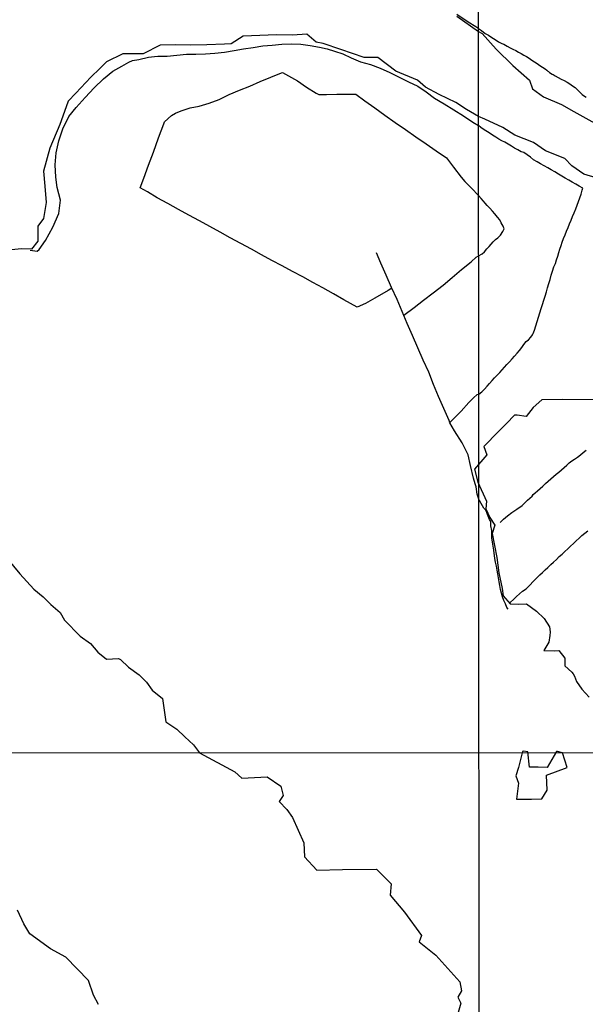
# Model space of a CAD drawing. Units: millimetres. Extents: x 192780 to 195191, y 1652122 to 1654896.
# Drawn here: x 193567 to 193784, y 1652580 to 1652958 of the extents above; entities that cross this region are included whole.
import ezdxf

# ---------------------------------------------------------------- set-up
doc = ezdxf.new("R2010")
doc.units = ezdxf.units.MM
for name, color, linetype in [('IMAGEM', 7, 'Continuous'), ('V-BANHADO', 3, 'Continuous'), ('V-VALETA', 6, 'Continuous'), ('X-LIMITE_1000', 7, 'Continuous')]:
    doc.layers.add(name, color=color, linetype=linetype)
picture_1 = doc.add_image_def('image1.jpg', size_in_pixel=(4016, 4622))

msp = doc.modelspace()

# ---------------------------------------------------------------- linework, layer by layer
at = {"layer": 'V-BANHADO'}
for points in [[(193735.15, 1652959.34), (193743.43, 1652953.41), (193744.84, 1652952.69), (193750.23, 1652946.63), (193756.59, 1652940.39), (193762.95, 1652934.82), (193764.09, 1652931.44), (193768.33, 1652928.33), (193775.33, 1652925.48), (193779.98, 1652922.69), (193791.5, 1652916.4)], [(193793.3, 1652895.93), (193783.8, 1652898.66), (193779.29, 1652901.86), (193776.53, 1652904.65), (193769.19, 1652907.68), (193764.48, 1652910.81), (193757.34, 1652913.6), (193752.76, 1652916.66), (193745.82, 1652919.79), (193743.44, 1652920.81), (193738.87, 1652923.53), (193734.67, 1652926.17), (193728.32, 1652929.21), (193723.08, 1652932.12), (193719.99, 1652934.83), (193711.7, 1652938.18), (193704.82, 1652943.49), (193699.54, 1652943.49), (193690.51, 1652946.57), (193683.83, 1652948.89), (193681.03, 1652949.41), (193677.48, 1652952.4), (193672.04, 1652952.04), (193665.86, 1652952.12), (193659.47, 1652951.88), (193653.08, 1652951.64), (193648.5, 1652948.68), (193645.91, 1652948.56), (193639.15, 1652948.4), (193632.92, 1652948.2), (193627.07, 1652948.28), (193621.22, 1652948.16), (193614.62, 1652944.93), (193606.91, 1652944.85), (193600.56, 1652941.77), (193598, 1652939.25), (193594.62, 1652935.9), (193588.85, 1652929.79), (193585.84, 1652926.75), (193583.78, 1652920.96), (193582.71, 1652917.73), (193578.83, 1652908.7), (193576.4, 1652899.79), (193576.94, 1652894.08), (193577.47, 1652887.81), (193576.44, 1652881.7), (193574.17, 1652878.74), (193574.21, 1652873.03), (193571.74, 1652869.91), (193568.11, 1652869.99), (193563.95, 1652869.71)], [(193791.17, 1652812.01), (193775.84, 1652812.14), (193767.77, 1652812.01), (193764.36, 1652809.06), (193761.67, 1652805.71), (193758.26, 1652806.15), (193757.19, 1652806.15), (193754.23, 1652803.02), (193751.09, 1652799.89), (193745.44, 1652794.2), (193746.61, 1652790.9), (193741.82, 1652785.48), (193743.14, 1652780.42), (193746.51, 1652773.11), (193746.2, 1652770.2), (193747.72, 1652766.9), (193749.69, 1652763.92), (193748.62, 1652760.75), (193750.46, 1652751.58), (193751.17, 1652745.67), (193752.54, 1652739.62), (193752.95, 1652736.85), (193755.55, 1652733.76), (193758.95, 1652733.67), (193761.86, 1652733.8), (193765.67, 1652730.88), (193768.59, 1652728.19), (193770.65, 1652724.87), (193770.97, 1652723), (193770.94, 1652722.9), (193770.85, 1652721.55), (193770.45, 1652719.03), (193768.44, 1652715.81), (193772.47, 1652715.7), (193774.26, 1652715.87), (193776.51, 1652712.87), (193776.55, 1652709.99), (193779.24, 1652707.51), (193779.74, 1652706.9), (193780.32, 1652705.99), (193780.99, 1652703.99), (193783.14, 1652700.99), (193785.96, 1652697.9)], [(193562.4, 1652751.16), (193567.28, 1652745.3), (193572.68, 1652739.37), (193576.23, 1652736.48), (193579.21, 1652733.44), (193582.84, 1652730.43), (193584.45, 1652727.47), (193590.53, 1652721.34), (193594.44, 1652718.49), (193597.26, 1652715.21), (193600.56, 1652712.56), (193605.24, 1652712.75), (193606.01, 1652712.44), (193609.03, 1652709.39), (193613.1, 1652706.54), (193616, 1652703.65), (193618.18, 1652700.68), (193622.13, 1652697.44), (193623.42, 1652688.42), (193627.65, 1652685.65), (193630.63, 1652682.72), (193630.63, 1652682.72), (193633.97, 1652679.6), (193636.31, 1652676.51), (193649.92, 1652669.22), (193652.52, 1652666.87), (193662.3, 1652667.39), (193667.5, 1652663.78), (193668.4, 1652660.22), (193666.87, 1652657.87), (193669.83, 1652654.83), (193671.98, 1652651.79), (193676.37, 1652642.01), (193676.64, 1652636.63), (193681.39, 1652631.55), (193691.25, 1652631.81), (193704.25, 1652631.85), (193709.9, 1652626.33), (193709.45, 1652621.9), (193715.01, 1652615.38), (193721.47, 1652606.39), (193720.66, 1652604.04), (193727.02, 1652598.83), (193736.26, 1652588.71), (193736.88, 1652585.23), (193735.45, 1652582.8), (193736.62, 1652580.41), (193735.63, 1652576.93)], [(193597.56, 1652580.02), (193595.58, 1652583.49), (193593.7, 1652589.14), (193585, 1652598.13), (193579.09, 1652601.35), (193571.2, 1652607.04), (193568.87, 1652610.95), (193566.36, 1652616.17)]]:
    msp.add_lwpolyline(points, dxfattribs=at)
msp.add_lwpolyline([(193773.76, 1652677.02), (193773.4, 1652677.06), (193769.73, 1652670.97), (193766.34, 1652671.08), (193763.03, 1652671.03), (193762.34, 1652676.96), (193760.68, 1652677.18), (193760.34, 1652677.05), (193758.75, 1652670.92), (193757.81, 1652667.68), (193758.82, 1652664.88), (193758.05, 1652658.8), (193760.83, 1652658.73), (193763.8, 1652658.84), (193767.73, 1652658.95), (193769.72, 1652662.26), (193769.48, 1652668.05), (193777.46, 1652670.96), (193775.73, 1652676.61)], close=True, dxfattribs=at)
at = {"layer": 'V-VALETA'}
for points in [[(193743.42, 1652954.56), (193741.81, 1652955.61), (193740.14, 1652956.64), (193738.68, 1652957.61), (193735.16, 1652959.93)], [(193743.42, 1652954.56), (193744.51, 1652953.81), (193746.02, 1652952.68), (193747.21, 1652952.03), (193748.49, 1652951.1), (193749.82, 1652950.35), (193751.05, 1652949.55), (193752.34, 1652948.84), (193753.14, 1652948.54), (193754.46, 1652947.77), (193755.57, 1652947.25), (193756.64, 1652946.69), (193757.74, 1652946.15), (193758.77, 1652945.57), (193759.8, 1652944.98), (193760.83, 1652944.39), (193761.88, 1652943.83), (193762.9, 1652943.18), (193763.93, 1652942.47), (193764.95, 1652941.79), (193765.97, 1652941.11), (193766.99, 1652940.46), (193768, 1652939.83), (193768.98, 1652939.17), (193769.71, 1652938.67), (193770.08, 1652938.2), (193770.27, 1652938.09), (193770.7, 1652937.75), (193771.68, 1652937.12), (193772.12, 1652936.9), (193772.85, 1652936.47), (193774.03, 1652935.85), (193775.16, 1652935.22), (193776.32, 1652934.62), (193777.44, 1652933.99), (193778.54, 1652933.36), (193779.52, 1652932.64), (193780.5, 1652931.92), (193780.84, 1652931.65), (193781.37, 1652931.08), (193782.3, 1652930.19), (193783.22, 1652929.31), (193784.14, 1652928.6), (193784.71, 1652928.22)], [(193571.28, 1652869.51), (193573.97, 1652869.17), (193574.76, 1652869.78), (193577.22, 1652873.27), (193580.03, 1652878.3), (193582.26, 1652883.55), (193582.93, 1652888.66), (193581.7, 1652893.57), (193581.1, 1652897.59), (193580.87, 1652902.25), (193581.24, 1652906.87), (193582.22, 1652911.47), (193583.84, 1652916.05), (193586.09, 1652920.83), (193588.99, 1652924.32), (193592.39, 1652928.09), (193595.89, 1652931.89), (193599.41, 1652935.34), (193602.97, 1652938.21), (193606.53, 1652940.15), (193609.2, 1652941.64), (193610.62, 1652942.27), (193612.95, 1652942.69), (193616.7, 1652943.58), (193618.99, 1652943.86), (193620.3, 1652943.96), (193623.92, 1652944.02), (193627.61, 1652944.32), (193631.32, 1652944.7), (193634.92, 1652944.8), (193638.54, 1652944.92), (193642.21, 1652945.18), (193645.88, 1652945.58), (193649.55, 1652946.19), (193653.22, 1652946.74), (193656.89, 1652947.35), (193660.56, 1652947.98), (193664.23, 1652948.26), (193667.9, 1652948.56), (193671.52, 1652948.68), (193675.14, 1652948.54), (193678.76, 1652948.1), (193682.38, 1652947.45), (193685.36, 1652946.76), (193688.17, 1652945.95), (193691.34, 1652944.94), (193694.53, 1652943.37), (193698.13, 1652941.84), (193701.96, 1652940.85), (193705.67, 1652939.32), (193709.38, 1652937.73), (193713, 1652935.99), (193716.52, 1652934.19), (193720.08, 1652932.41), (193723.29, 1652930.25), (193726.54, 1652927.89), (193730.29, 1652925.69), (193734, 1652923.41), (193737.67, 1652921.07), (193741.25, 1652918.69), (193743.45, 1652917.32)], [(193710.18, 1652854.92), (193708.69, 1652853.98), (193703.67, 1652851.04), (193699.99, 1652848.99), (193696.81, 1652847.66), (193691.74, 1652850.48), (193687.71, 1652852.71), (193683.7, 1652855.04), (193679.81, 1652857.15), (193675.92, 1652859.26), (193672.03, 1652861.37), (193668.02, 1652863.48), (193664.09, 1652865.61), (193660.16, 1652867.76), (193656.21, 1652869.93), (193652.16, 1652872.08), (193648.11, 1652874.23), (193644.18, 1652876.4), (193640.29, 1652878.57), (193636.3, 1652880.76), (193632.21, 1652882.95), (193628.26, 1652885.14), (193624.17, 1652887.39), (193620.08, 1652889.64), (193616.28, 1652891.97), (193613.47, 1652893.5), (193614.86, 1652897.2), (193616.73, 1652902.13), (193618.6, 1652907.1), (193620.49, 1652912.59), (193622.55, 1652918.04), (193622.9, 1652918.74), (193625.52, 1652921.26), (193627.08, 1652922.11), (193629.2, 1652922.99), (193632.71, 1652924.16), (193636.22, 1652924.84), (193639.98, 1652925.93), (193643.8, 1652927.32), (193647.65, 1652929.29), (193651.62, 1652930.94), (193655.63, 1652932.51), (193659.64, 1652934.22), (193663.69, 1652935.87), (193667.72, 1652937.54), (193668.2, 1652937.76), (193670.42, 1652936.39), (193673.91, 1652934.5), (193677.38, 1652932.13), (193681.14, 1652929.74), (193682.05, 1652929.28), (193685.03, 1652929.3), (193688.98, 1652929.36), (193692.93, 1652929.36), (193696.32, 1652929.42), (193699.79, 1652926.84), (193703.59, 1652924.1), (193707.46, 1652921.36), (193711.41, 1652918.58), (193715.36, 1652915.88), (193719.31, 1652913.06), (193723.26, 1652910.36), (193727.21, 1652907.66), (193731.16, 1652904.9), (193733.8, 1652901.44), (193736.77, 1652897.6), (193738.16, 1652895.91), (193740.74, 1652893.31), (193743.46, 1652890.49)], [(193743.5, 1652814.24), (193744.74, 1652815.19), (193745.72, 1652816.17), (193746.72, 1652817.36), (193747.68, 1652818.4), (193748.65, 1652819.43), (193749.62, 1652820.46), (193750.56, 1652821.49), (193751.56, 1652822.5), (193752.46, 1652823.55), (193753.43, 1652824.6), (193754.35, 1652825.65), (193755.32, 1652826.7), (193756.32, 1652827.75), (193757.3, 1652828.84), (193758.28, 1652829.93), (193759.15, 1652831.05), (193760.01, 1652832.17), (193760.88, 1652833.29), (193761.77, 1652834.41), (193762.67, 1652835.05), (193763.47, 1652836.16), (193764.18, 1652837.02), (193764.43, 1652837.58), (193764.9, 1652838.8), (193765.44, 1652840.51), (193765.88, 1652842.2), (193766.42, 1652843.83), (193766.94, 1652845.46), (193767.46, 1652847.08), (193767.93, 1652848.7), (193768.48, 1652850.31), (193768.98, 1652851.92), (193769.48, 1652853.52), (193769.95, 1652855.12), (193770.42, 1652856.72), (193770.89, 1652858.32), (193771.36, 1652859.92), (193771.86, 1652861.52), (193772.35, 1652863.11), (193772.95, 1652864.44), (193773.39, 1652865.77), (193773.86, 1652867.18), (193774.25, 1652868.57), (193774.71, 1652869.88), (193775.12, 1652871.26), (193775.58, 1652872.63), (193776.07, 1652873.99), (193776.68, 1652875.35), (193777.22, 1652876.77), (193777.8, 1652878.19), (193778.38, 1652879.61), (193778.99, 1652881.03), (193779.56, 1652882.45), (193780.14, 1652883.89), (193780.73, 1652885.33), (193781.32, 1652886.77), (193781.81, 1652888.2), (193782.35, 1652889.63), (193782.84, 1652891.06), (193783.28, 1652892.49), (193783.5, 1652893.3), (193782.09, 1652894.14), (193780.75, 1652894.9), (193779.42, 1652895.67), (193778.11, 1652896.45), (193776.75, 1652897.19), (193775.43, 1652897.97), (193774.1, 1652898.75), (193772.76, 1652899.53), (193771.38, 1652900.31), (193770.04, 1652901.11), (193768.66, 1652901.9), (193767.26, 1652902.64), (193765.9, 1652903.43), (193764.56, 1652904.22), (193763.37, 1652905.16), (193762.14, 1652906.11), (193760.82, 1652907.05), (193759.78, 1652907.25), (193758.54, 1652907.98), (193757.3, 1652908.71), (193756.06, 1652909.44), (193754.78, 1652910.17), (193753.56, 1652910.92), (193752.39, 1652911.52), (193751.2, 1652912.19), (193750.03, 1652912.9), (193748.83, 1652913.61), (193748.26, 1652914.03), (193746.93, 1652914.88), (193745.57, 1652915.69), (193744.28, 1652916.55), (193743.45, 1652917.32)], [(193743.47, 1652867.28), (193744.85, 1652868.11), (193745.77, 1652868.87), (193746.68, 1652870), (193747.47, 1652870.94), (193748.29, 1652871.85), (193749.09, 1652872.77), (193749.98, 1652873.58), (193750.9, 1652874.31), (193751.84, 1652875.23), (193752.79, 1652876.66), (193753.23, 1652877.65), (193752.83, 1652878.78), (193752.17, 1652879.99), (193751.56, 1652881.2), (193750.73, 1652882.25), (193749.67, 1652883.41), (193748.75, 1652884.55), (193747.76, 1652885.63), (193746.78, 1652886.72), (193746, 1652887.55), (193745.37, 1652888.39), (193744.48, 1652889.38), (193743.46, 1652890.49)], [(193743.53, 1652773.93), (193742.93, 1652775.85), (193742.48, 1652778.67), (193742.17, 1652779.78), (193741.47, 1652782.04), (193740.35, 1652786.81), (193739.5, 1652790.96), (193737.17, 1652795.51), (193734.26, 1652800.18), (193732.41, 1652803.24), (193732.16, 1652804.16), (193730.12, 1652808.71), (193728.06, 1652813.38), (193726.11, 1652818.01), (193724.36, 1652822.66), (193722.22, 1652827.35), (193720.16, 1652832.04), (193718.1, 1652836.73), (193716.08, 1652841.42), (193712.19, 1652850.6), (193710.03, 1652855.25), (193707.97, 1652859.92), (193705.91, 1652864.59), (193704.27, 1652868.49)], [(193714.72, 1652844.62), (193718.67, 1652847.55), (193722.3, 1652850.28), (193726.05, 1652853.09), (193729.82, 1652856.04), (193733.26, 1652859.05), (193736.88, 1652862.06), (193740.61, 1652865.05), (193742.57, 1652866.85), (193743.47, 1652867.28)], [(193732.37, 1652803.38), (193736.81, 1652807.67), (193739.7, 1652811.02), (193741.51, 1652812.83), (193742.9, 1652814.1), (193743.5, 1652814.24)], [(193751.69, 1652764.98), (193753.07, 1652766.26), (193754.6, 1652767.54), (193756.2, 1652768.88), (193758.12, 1652770.1), (193760.14, 1652771.55), (193762.29, 1652773.51), (193763.96, 1652775.03), (193764.39, 1652775.69), (193765.2, 1652776.39), (193766.07, 1652777.16), (193767.1, 1652778.09), (193768.15, 1652778.99), (193769.18, 1652779.89), (193770.21, 1652780.79), (193771.24, 1652781.69), (193772.27, 1652782.58), (193773.27, 1652783.47), (193774.27, 1652784.36), (193775.27, 1652785.25), (193776.3, 1652786.11), (193777.28, 1652786.97), (193778.23, 1652787.83), (193779.2, 1652788.67), (193780.34, 1652789.35), (193781.48, 1652790.03), (193782.56, 1652790.92), (193783.65, 1652791.82), (193784.74, 1652792.72)], [(193754.81, 1652731.68), (193754.3, 1652732.36), (193753.73, 1652733.73), (193753.17, 1652735.1), (193752.64, 1652736.49), (193752.26, 1652737.9), (193751.9, 1652739.31), (193751.65, 1652740.77), (193751.36, 1652742.24), (193751.12, 1652743.73), (193750.84, 1652745.22), (193750.64, 1652746.72), (193750.31, 1652748.22), (193749.98, 1652749.72), (193749.73, 1652751.22), (193749.3, 1652754.36), (193748.93, 1652756.72), (193748.56, 1652759.08), (193748.48, 1652761.88), (193748.13, 1652763.7), (193748.11, 1652765.37), (193747.68, 1652766.13), (193746.84, 1652768), (193746.57, 1652768.77), (193746.07, 1652769.83), (193745.51, 1652770.43), (193744.9, 1652771.4), (193744.39, 1652772.32), (193743.75, 1652773.48), (193743.53, 1652773.93)], [(193755.63, 1652734.27), (193756.95, 1652735.57), (193757.99, 1652736.51), (193759.18, 1652737.6), (193760.33, 1652738.57), (193761.68, 1652739.58), (193763.08, 1652740.93), (193764.42, 1652742.28), (193765.74, 1652743.56), (193766.98, 1652744.83), (193767.95, 1652745.85), (193768.98, 1652746.76), (193770.09, 1652747.75), (193771.2, 1652748.82), (193772.26, 1652749.77), (193773.33, 1652750.82), (193774.4, 1652751.9), (193775.52, 1652752.88), (193776.59, 1652753.91), (193777.68, 1652754.93), (193778.8, 1652755.95), (193779.84, 1652756.97), (193780.95, 1652757.98), (193782.01, 1652758.98), (193783.07, 1652759.98), (193784.2, 1652760.9), (193785.34, 1652761.82)]]:
    msp.add_lwpolyline(points, dxfattribs=at)
at = {"layer": 'X-LIMITE_1000'}
for p, q in [((193743.9, 1652122.21), (193742.32, 1654893.69)), ((195187.38, 1652677.3), (192781.06, 1652675.98))]:
    msp.add_line(p, q, dxfattribs=at)

# ---------------------------------------------------------------- referenced raster images: frames only (the image files are external)
at = {"layer": 'IMAGEM'}
image = msp.add_image(picture_1, insert=(192780.27, 1652121.68), size_in_units=(2410.3, 2774), dxfattribs=at)
image.dxf.flags = 7

doc.saveas('drawing.dxf')
